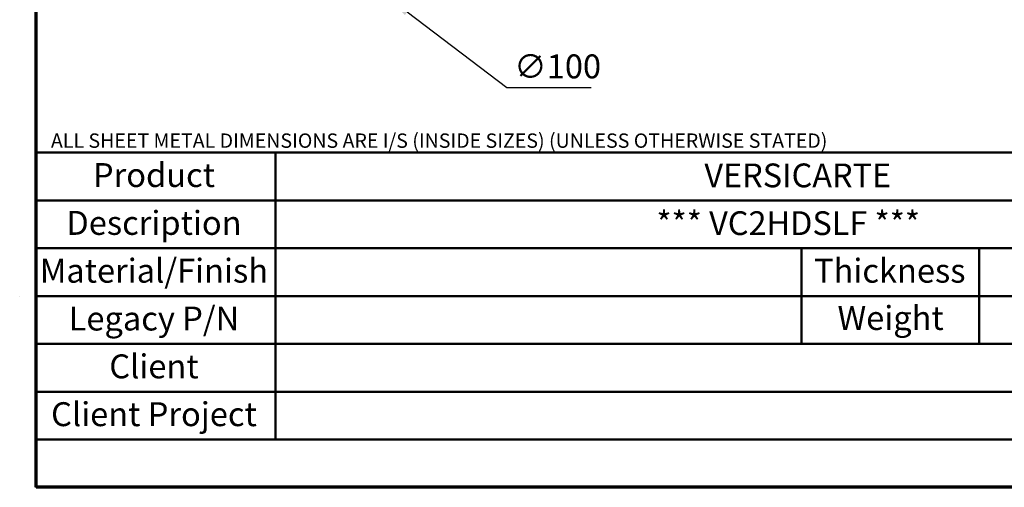
# Model space of a CAD drawing. Units: millimetres. Extents: x 65 to 5840, y 100 to 4100.
# Drawn here: x 65 to 2124, y 100 to 1078 of the extents above; entities that cross this region are included whole.
import ezdxf
from ezdxf.enums import TextEntityAlignment as Align

# ---------------------------------------------------------------- set-up
doc = ezdxf.new("R2010")
doc.units = ezdxf.units.MM
doc.header["$LTSCALE"] = 20
for name, color, linetype, lineweight in [('Border (ISO)', 7, 'Continuous', 70), ('Dimension (ISO)', 7, 'Continuous', 25), ('Title (ISO)', 7, 'Continuous', 50)]:
    doc.layers.add(name, color=color, linetype=linetype, lineweight=lineweight)
doc.styles.add('Note Text (ISO)', font='tahoma.ttf')
doc.styles.add('Text Style101', font='tahomabd.ttf')
doc.styles.add('Text Style102', font='tahomabd.ttf')
doc.styles.add('Text Style49', font='tahoma.ttf')
doc.dimstyles.new('Default (ISO)', dxfattribs={"dimscale": 20, "dimtxt": 2.5, "dimasz": 2.5, "dimexe": 1, "dimexo": 2, "dimgap": 0.762, "dimtad": 1, "dimtoh": 1, "dimdec": 1, "dimrnd": 1e-08, "dimzin": 0, "dimdsep": 46, "dimtxsty": 'Note Text (ISO)', "dimcen": 0.09, "dimdle": 10, "dimclrd": 256, "dimclre": 256, "dimclrt": 256, "dimadec": 1, "dimazin": 0, "dimtfac": 1.40208, "dimtmove": 0, "dimatfit": 3, "dimfxl": 1, "dimtolj": 1, "dimtzin": 0, "dimlwd": -1, "dimlwe": -1, "dimarcsym": 0})

# ---------------------------------------------------------------- blocks, each defined once
blk = doc.blocks.new('Borders Default Border')
at = {"layer": 'Border (ISO)', "flags": 128}
blk.add_lwpolyline([(5, 5), (5, 205), (292, 205), (292, 5), (5, 5)], dxfattribs=at)
blk = doc.blocks.new('Title Blocks Moffat2018')
at = {"layer": 'Title (ISO)'}
for p, q in [((113.3, 117.13), (318.3, 117.13)), ((113.3, 117.13), (113.3, 82.13)), ((138.3, 117.13), (138.3, 87.13)), ((113.3, 112.13), (258.3, 112.13)), ((138.3, 107.13), (113.3, 107.13)), ((117.05, 107.13), (248.3, 107.13)), ((193.3, 107.13), (193.3, 97.13)), ((211.84, 97.13), (211.84, 107.13)), ((111.57, 102.13), (111.57, 102.13)), ((113.3, 102.13), (318.3, 102.13)), ((113.3, 97.13), (258.3, 97.13)), ((113.3, 92.13), (258.3, 92.13)), ((113.3, 87.13), (318.3, 87.13)), ((113.3, 82.13), (318.3, 82.13))]:
    blk.add_line(p, q, dxfattribs=at)
at = {"layer": 'Title (ISO)', "attachment_point": 2, "style": 'Note Text (ISO)'}
for s, insert, char_height, width in [('\\fTahoma|b0|i0;\\H1.5000;ALL SHEET METAL DIMENSIONS ARE I/S (INSIDE SIZES) (UNLESS OTHERWISE STATED)', (155.41, 119.13), 1.5, 200), ('Product', (125.6, 116.03), 2.5, 19.5639), ('Description', (125.6, 111.03), 2.5, 25.564), ('\\fTahoma|b0|i0;Material/Finish', (125.6, 106.03), 2.5, 31.6617), ('\\fTahoma|b0|i0;Thickness', (202.51, 106.03), 2.5, 31.6617), ('\\fTahoma|b0|i0;Legacy P/N', (125.6, 101.03), 2.5, 31.6617), ('\\fTahoma|b0|i0;Weight', (202.6, 101.09), 2.5, 31.6617), ('\\fTahoma|b0|i0;Client', (125.6, 96.03), 2.5, 31.6617), ('\\fTahoma|b0|i0;Client Project', (125.6, 91.03), 2.5, 31.6617)]:
    blk.add_mtext(s, dxfattribs=dict(at, insert=insert, char_height=char_height, width=width))
at = {"layer": 'Title (ISO)'}
for tag, p, height, style in [('Product_No_001', (284.66, 113.7), 2.49, 'Text Style49'), ('PROJECT_001', (183.13, 113.5), 2.49, 'Text Style49'), ('TITLE_001', (178.12, 108.51), 2.49, 'Text Style49'), ('REVISION_NUMBER_001', (388.82, 89.63), 5, 'Text Style102'), ('CREATION_DATE_001', (350.53, 88.61), 2.49, 'Text Style49'), ('Sheet_Size_001', (393.06, 83.39), 2.5, 'Text Style101')]:
    blk.add_attdef(tag, p, '', height=height, dxfattribs=dict(at, style=style))
at = {"layer": 'Title (ISO)', "style": 'Text Style49'}
for tag, p in [('SMStyle', (165.89, 106.04)), ('Thickness', (230.11, 106.04)), ('Legacy', (165.89, 101.04)), ('Quote', (288.25, 100.87))]:
    blk.add_attdef(tag, text='', height=2.49, dxfattribs=at).set_placement(p, align=Align.TOP_CENTER)
for tag, p, rotation in [('SO_001', (279.72, 93.33), 359.9934), ('Initial_View_Scale_001', (344.21, 83.39), 0.0058)]:
    blk.add_attdef(tag, p, '', height=2.49, rotation=rotation, dxfattribs=at)
blk = doc.blocks.new('*D10')
at = {"layer": 'Defpoints', "color": 0, "transparency": 16777216}
for p in [(756, 1184.7), (835.7, 1124.2)]:
    blk.add_point(p, dxfattribs=at)
at = {"layer": 'Dimension (ISO)', "transparency": 16777216}
for p, q in [((716.2, 1214.9), (676.4, 1245.1)), ((756, 1184.7), (835.7, 1124.2)), ((875.5, 1094), (1083.7, 936.1)), ((1083.7, 936.1), (1260.2, 936.1))]:
    blk.add_line(p, q, dxfattribs=at)
for points in [[(721.2, 1221.6), (711.2, 1208.3), (756, 1184.7)], [(880.6, 1100.7), (870.5, 1087.4), (835.7, 1124.2)]]:
    blk.add_solid(points, dxfattribs=at)
at = {"layer": 'Dimension (ISO)', "transparency": 16777216, "insert": (1098.9, 1005.2), "char_height": 50, "attachment_point": 1, "style": 'Note Text (ISO)'}
blk.add_mtext('\\A1;∅100', dxfattribs=at)

msp = doc.modelspace()

# ---------------------------------------------------------------- block references
at = {"xscale": 20, "yscale": 20, "zscale": 20}
msp.add_blockref('Borders Default Border', (0, 0), dxfattribs=at)
ref = msp.add_blockref('Title Blocks Moffat2018', (-2166.02, -1542.68), dxfattribs=dict(xscale=20, yscale=20, zscale=20))
ref.add_attrib('PROJECT_001', 'VERSICARTE', (1496.63, 727.39), dxfattribs={"layer": 'Title (ISO)', "height": 49.71, "style": 'Text Style49'})
ref.add_attrib('TITLE_001', '*** VC2HDSLF ***', (1396.39, 627.5), dxfattribs={"layer": 'Title (ISO)', "height": 49.7101, "style": 'Text Style49'})

# ---------------------------------------------------------------- dimensions: what is measured, and where the dimension line sits
at = {"layer": 'Dimension (ISO)'}
dim = msp.add_diameter_dim_2p(p1=(756.03, 1184.69), p2=(835.7, 1124.24), dimstyle='Default (ISO)', override={"dimgap": 0.762, "dimtih": 1, "dimdec": 0, "dimlfac": 1, "dimtol": 0, "dimlim": 0, "dimtp": 0, "dimtm": 0, "dimtdec": 2, "dimatfit": 2}, dxfattribs=at)
dim.commit()
dim.dimension.update_dxf_attribs({"geometry": '*D10', "text_midpoint": (1179.58, 936.08), "dimtype": 163})

doc.saveas('drawing.dxf')
